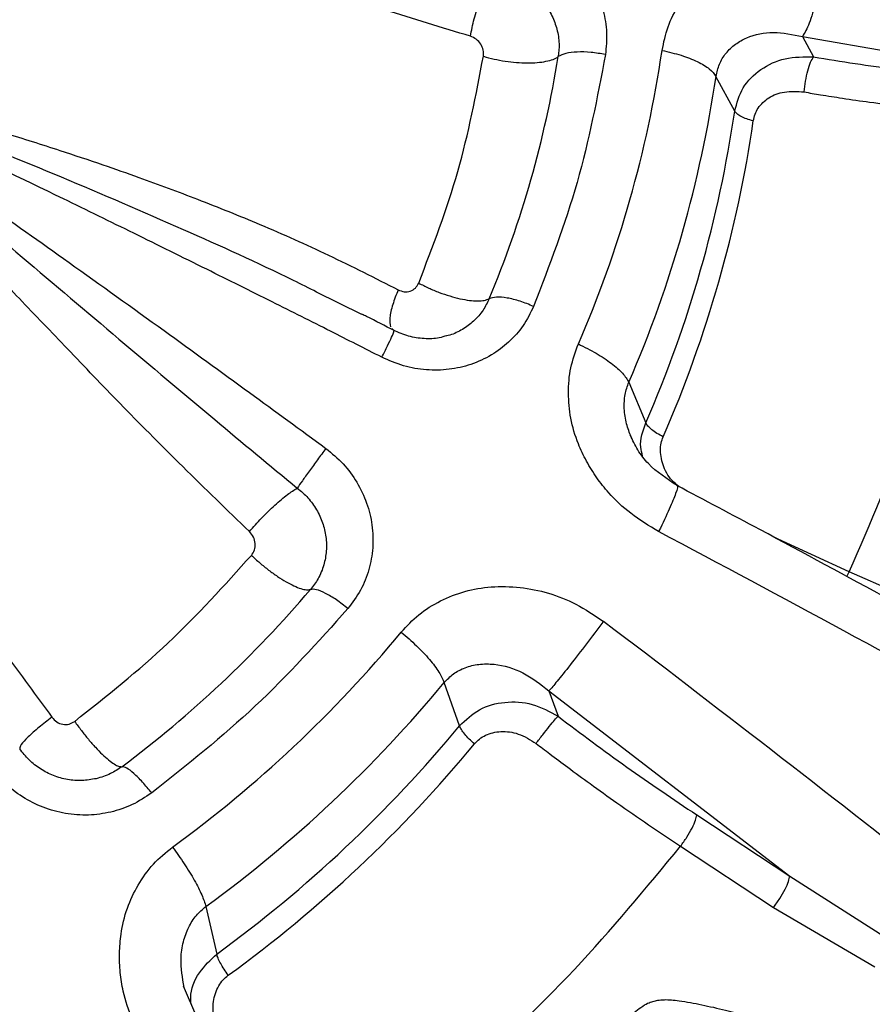
# Model space of a CAD drawing. Units: inches. Extents: x -541 to 1111, y -246 to 169.
# Drawn here: x -420 to -418, y -123 to -120 of the extents above; entities that cross this region are included whole.
import ezdxf

# ---------------------------------------------------------------- set-up
doc = ezdxf.new("R2010")
doc.units = ezdxf.units.IN
doc.header["$MEASUREMENT"] = 0

msp = doc.modelspace()

# ---------------------------------------------------------------- linework, layer by layer
at = {"color": 7, "linetype": 'Continuous', "lineweight": 25}
for p, q in [((-418.1722, -120.322), (-418.1415, -120.379)), ((-418.1722, -120.322), (-417.3546, -120.4642)), ((-418.3615, -120.5304), (-418.4137, -120.4333)), ((-419.4027, -121.0984), (-419.5288, -121.0356)), ((-419.3187, -121.1372), (-419.3127, -121.1432)), ((-419.3129, -121.1449), (-419.3127, -121.1432)), ((-418.6573, -121.2875), (-418.6097, -121.4009)), ((-418.573, -121.7027), (-418.5739, -121.7047)), ((-417.7545, -121.9431), (-418.0418, -121.8172)), ((-418.728, -121.9555), (-418.7293, -121.9572)), ((-419.1297, -122.2472), (-419.1726, -122.1262)), ((-418.88, -122.1494), (-418.8548, -122.2205)), ((-418.88, -122.1494), (-418.2077, -122.6668)), ((-418.4674, -122.4959), (-418.2077, -122.6668)), ((-418.5126, -122.5834), (-418.2529, -122.7543)), ((-418.2077, -122.6668), (-417.9347, -122.841)), ((-419.838, -122.7516), (-419.8079, -122.8845)), ((-418.2529, -122.7543), (-417.9702, -122.9201)), ((-419.8606, -123.0678), (-419.9004, -122.9745)), ((-418.577, -123.014), (-418.5971, -123.0196))]:
    msp.add_line(p, q, dxfattribs=at)
at = {"color": 8, "linetype": 'Continuous', "lineweight": 25}
for p, q in [((-418.0418, -121.8172), (-418.2526, -121.7199)), ((-418.0487, -121.8301), (-418.0418, -121.8172))]:
    msp.add_line(p, q, dxfattribs=at)
at = {"color": 7, "linetype": 'Continuous', "lineweight": 25}
for centre, radius, start, end in [((-421.775, -119.8885), 3.2453, 336.5373, 351.6327), ((-421.8039, -119.9026), 2.9879, 337.3267, 350.8422), ((-421.7584, -119.9414), 3.3807, 336.5358, 351.6342), ((-421.7527, -120.034), 3.4274, 336.4957, 351.6733), ((-421.7481, -120.0541), 3.4753, 336.4982, 351.6713), ((-444.1145, -169.9798), 54.6151, 60.88788, 62.11838), ((-422.0174, -119.7637), 3.245, 306.8235, 319.614), ((-455.7328, -170.7388), 61.2304, 51.715411, 52.817767), ((-422.0058, -119.7382), 3.5231, 306.074, 320.3647), ((-422.0001, -119.784), 3.6717, 306.0756, 320.3629), ((-421.9981, -119.8742), 3.7228, 306.0389, 320.3993), ((-421.9959, -119.8924), 3.7737, 306.0388, 320.3995)]:
    msp.add_arc(centre, radius, start, end, dxfattribs=at)
for points, knots in [([(-445.3833, -131.2402), (-445.3738, -131.1778), (-445.3123, -130.7739), (-445.1566, -130.0419), (-444.9148, -129.0468), (-444.628, -128.0699), (-444.3003, -127.106), (-443.9288, -126.1515), (-443.5137, -125.2084), (-443.0547, -124.2789), (-442.5553, -123.3705), (-442.0165, -122.485), (-441.4427, -121.6291), (-440.8357, -120.804), (-440.1976, -120.0107), (-439.5259, -119.2457), (-438.8174, -118.506), (-438.0729, -117.7936), (-437.2932, -117.1105), (-436.4842, -116.4623), (-435.6475, -115.8504), (-434.7898, -115.2793), (-433.9134, -114.7493), (-433.0203, -114.2606), (-432.1069, -113.8109), (-431.1693, -113.3985), (-430.2088, -113.0252), (-429.2271, -112.6926), (-428.2316, -112.4034), (-427.2244, -112.1582), (-426.2135, -111.9588), (-425.2009, -111.8045), (-424.1887, -111.6948), (-423.1728, -111.6288), (-422.1488, -111.6067), (-421.1186, -111.6294), (-420.0842, -111.6977), (-419.0539, -111.8115), (-418.0295, -111.9704), (-417.0192, -112.173), (-416.0247, -112.418), (-415.0476, -112.7039), (-414.0838, -113.0318), (-413.1292, -113.4033), (-412.1861, -113.8184), (-411.2567, -114.2774), (-410.3483, -114.7768), (-409.4627, -115.3156), (-408.6069, -115.8895), (-407.7818, -116.4964), (-406.9885, -117.1345), (-406.2235, -117.8063), (-405.4838, -118.5147), (-404.7713, -119.2592), (-404.0883, -120.0389), (-403.4401, -120.8479), (-402.8282, -121.6846), (-402.2571, -122.5423), (-401.727, -123.4187), (-401.2383, -124.3119), (-400.7886, -125.2252), (-400.3763, -126.1628), (-400.003, -127.1233), (-399.6705, -128.1051), (-399.3804, -129.1004), (-399.1388, -130.1081), (-398.9882, -130.8224), (-398.9312, -131.2021), (-398.9254, -131.2402)], [0, 0, 0, 0, 0.002863, 0.018539, 0.033934, 0.04933, 0.064725, 0.080121, 0.095796, 0.111472, 0.127147, 0.142823, 0.158498, 0.173894, 0.189289, 0.204685, 0.22008, 0.235756, 0.251431, 0.267106, 0.282782, 0.298457, 0.313853, 0.329248, 0.344644, 0.360039, 0.375715, 0.39139, 0.407066, 0.422741, 0.438416, 0.453812, 0.469208, 0.484603, 0.499999, 0.515674, 0.531349, 0.547025, 0.5627, 0.578376, 0.593771, 0.609167, 0.624562, 0.639958, 0.655633, 0.671309, 0.686984, 0.702659, 0.718335, 0.73373, 0.749126, 0.764521, 0.779917, 0.795592, 0.811268, 0.826943, 0.842619, 0.858294, 0.87369, 0.889085, 0.904481, 0.919876, 0.935552, 0.951227, 0.966902, 0.982578, 0.998253, 1, 1, 1, 1]), ([(-422.1549, -114.0292), (-422, -114.0323), (-421.6863, -114.0384), (-421.2125, -114.0889), (-420.733, -114.172), (-420.2518, -114.2924), (-419.7997, -114.4415), (-419.3796, -114.6133), (-418.9931, -114.8012), (-418.6177, -115.0151), (-418.2562, -115.2542), (-417.9112, -115.5174), (-417.5858, -115.8029), (-417.282, -116.1087), (-417.0018, -116.4329), (-416.7474, -116.7726), (-416.5198, -117.1254), (-416.3198, -117.4885), (-416.1371, -117.8833), (-415.9783, -118.3082), (-415.8503, -118.7604), (-415.7613, -119.2109), (-415.7095, -119.6561), (-415.6927, -120.0965), (-415.7095, -120.5369), (-415.7613, -120.9821), (-415.8503, -121.4327), (-415.9783, -121.8849), (-416.1371, -122.3098), (-416.3198, -122.7045), (-416.5198, -123.0677), (-416.7474, -123.4204), (-417.0018, -123.7601), (-417.282, -124.0843), (-417.5858, -124.3902), (-417.9112, -124.6756), (-418.2562, -124.9389), (-418.6177, -125.178), (-418.9931, -125.3919), (-419.3796, -125.5798), (-419.7996, -125.7515), (-420.2518, -125.9007), (-420.733, -126.021), (-421.2125, -126.1042), (-421.6863, -126.1547), (-422, -126.1608), (-422.1549, -126.1638)], [0, 0, 0, 0, 0.02291, 0.046401, 0.070439, 0.094983, 0.119987, 0.141257, 0.162702, 0.184309, 0.206145, 0.228046, 0.25, 0.271953, 0.293854, 0.315691, 0.337297, 0.358742, 0.380013, 0.405017, 0.42956, 0.453598, 0.477089, 0.5, 0.52291, 0.546401, 0.570439, 0.594983, 0.619987, 0.641257, 0.662702, 0.684309, 0.706145, 0.728046, 0.75, 0.771953, 0.793854, 0.815691, 0.837297, 0.858742, 0.880013, 0.905017, 0.92956, 0.953598, 0.97709, 1, 1, 1, 1]), ([(-419.0994, -120.3213), (-419.1791, -120.297), (-419.33, -120.2509), (-419.5492, -120.1797), (-419.7487, -120.1126), (-419.9328, -120.051), (-420.1246, -119.9874), (-420.3345, -119.9181), (-420.5501, -119.8501), (-420.6915, -119.8066), (-420.7535, -119.7875)], [0, 0, 0, 0, 0.14911, 0.282432, 0.403496, 0.513699, 0.616204, 0.748889, 0.890073, 1, 1, 1, 1]), ([(-419.0025, -120.0109), (-418.9815, -120.0152), (-418.9397, -120.0236), (-418.8809, -120.0515), (-418.8282, -120.089), (-418.7834, -120.1363), (-418.7493, -120.1905), (-418.7271, -120.2497), (-418.7164, -120.3111), (-418.7203, -120.3519), (-418.7223, -120.3724)], [0, 0, 0, 0, 0.124714, 0.248709, 0.373977, 0.49828, 0.62657, 0.748716, 0.873891, 1, 1, 1, 1]), ([(-418.5642, -120.3607), (-418.5596, -120.3385), (-418.5504, -120.2934), (-418.5179, -120.2321), (-418.4748, -120.1769), (-418.4181, -120.1312), (-418.3513, -120.0965), (-418.2765, -120.0735), (-418.1946, -120.0645), (-418.1383, -120.0707), (-418.1089, -120.0739)], [0, 0, 0, 0, 0.113717, 0.231074, 0.350052, 0.46972, 0.598891, 0.727144, 0.857753, 1, 1, 1, 1]), ([(-418.1091, -120.076), (-418.1121, -120.1011), (-418.1179, -120.1512), (-418.1342, -120.2264), (-418.1534, -120.2894), (-418.1659, -120.3111), (-418.1722, -120.322)], [0, 0, 0, 0, 0.250001, 0.499995, 0.749997, 1, 1, 1, 1]), ([(-419.0994, -120.3213), (-419.0963, -120.3052), (-419.0899, -120.2721), (-419.0725, -120.2217), (-419.0514, -120.1773), (-419.0364, -120.1579), (-419.0291, -120.1485)], [0, 0, 0, 0, 0.243004, 0.500011, 0.756997, 1, 1, 1, 1]), ([(-419.0291, -120.1485), (-419.0159, -120.1513), (-418.9896, -120.157), (-418.9527, -120.1752), (-418.9197, -120.1993), (-418.892, -120.2293), (-418.8706, -120.2637), (-418.8565, -120.3017), (-418.8503, -120.3407), (-418.8529, -120.3662), (-418.8541, -120.3782)], [0, 0, 0, 0, 0.125072, 0.25023, 0.375106, 0.500754, 0.625557, 0.750552, 0.882759, 1, 1, 1, 1]), ([(-418.4137, -120.4333), (-418.4111, -120.4217), (-418.4056, -120.3978), (-418.3865, -120.3673), (-418.3602, -120.3422), (-418.3168, -120.3182), (-418.2527, -120.3053), (-418.1994, -120.3163), (-418.1722, -120.322)], [0, 0, 0, 0, 0.108558, 0.22488, 0.347651, 0.47289, 0.731198, 1, 1, 1, 1]), ([(-419.0632, -120.3772), (-419.0629, -120.3714), (-419.0624, -120.3598), (-419.0699, -120.3427), (-419.0826, -120.3284), (-419.0938, -120.3237), (-419.0994, -120.3213)], [0, 0, 0, 0, 0.242927, 0.489291, 0.741404, 1, 1, 1, 1]), ([(-418.7223, -120.3724), (-418.7359, -120.37), (-418.7629, -120.3652), (-418.802, -120.3644), (-418.835, -120.3684), (-418.8477, -120.3749), (-418.8541, -120.3782)], [0, 0, 0, 0, 0.249981, 0.500011, 0.750021, 1, 1, 1, 1]), ([(-418.5642, -120.3607), (-418.546, -120.365), (-418.5095, -120.3736), (-418.4641, -120.3918), (-418.4292, -120.4123), (-418.4189, -120.4263), (-418.4137, -120.4333)], [0, 0, 0, 0, 0.249983, 0.500016, 0.750006, 1, 1, 1, 1]), ([(-419.2438, -121.0106), (-419.2042, -120.9074), (-419.1252, -120.701), (-419.0838, -120.4851), (-419.0632, -120.3772)], [0, 0, 0, 0, 0.500002, 1, 1, 1, 1]), ([(-419.0632, -120.3772), (-419.0534, -120.3799), (-419.0338, -120.3853), (-419.0023, -120.391), (-418.9709, -120.3947), (-418.9405, -120.396), (-418.9124, -120.395), (-418.888, -120.3916), (-418.8676, -120.3861), (-418.8586, -120.3808), (-418.8541, -120.3782)], [0, 0, 0, 0, 0.125017, 0.250006, 0.374996, 0.500001, 0.625004, 0.75001, 0.875007, 1, 1, 1, 1]), ([(-418.7223, -120.3724), (-418.7453, -120.4922), (-418.7912, -120.7319), (-418.879, -120.9611), (-418.9229, -121.0757)], [0, 0, 0, 0, 0.5, 1, 1, 1, 1]), ([(-418.3615, -120.5304), (-418.3553, -120.5078), (-418.3428, -120.4623), (-418.2903, -120.4107), (-418.2208, -120.3782), (-418.1683, -120.3787), (-418.1415, -120.379)], [0, 0, 0, 0, 0.241997, 0.487268, 0.738822, 1, 1, 1, 1]), ([(-418.1679, -120.4768), (-418.1667, -120.4668), (-418.1643, -120.4468), (-418.1575, -120.4169), (-418.1495, -120.3919), (-418.1442, -120.3833), (-418.1415, -120.379)], [0, 0, 0, 0, 0.25, 0.499983, 0.749984, 1, 1, 1, 1]), ([(-418.1415, -120.379), (-418.0639, -120.3914), (-417.9088, -120.4161), (-417.7499, -120.4309), (-417.6705, -120.4383)], [0, 0, 0, 0, 0.499997, 1, 1, 1, 1]), ([(-420.9431, -120.4455), (-420.867, -120.4983), (-420.706, -120.6099), (-420.465, -120.7791), (-420.2116, -120.9588), (-419.9633, -121.1369), (-419.7243, -121.3101), (-419.5739, -121.4204), (-419.503, -121.4724)], [0, 0, 0, 0, 0.157727, 0.333515, 0.500219, 0.684621, 0.851216, 1, 1, 1, 1]), ([(-419.7162, -121.7047), (-419.7786, -121.6446), (-419.8966, -121.5308), (-420.0632, -121.3625), (-420.2118, -121.2077), (-420.3477, -121.0655), (-420.4883, -120.9183), (-420.6405, -120.7577), (-420.7969, -120.5961), (-420.8986, -120.4914), (-420.9431, -120.4455)], [0, 0, 0, 0, 0.149105, 0.282429, 0.403492, 0.513698, 0.616206, 0.748887, 0.890077, 1, 1, 1, 1]), ([(-420.9431, -120.4455), (-420.8378, -120.5321), (-420.6402, -120.6945), (-420.3531, -120.9363), (-420.0821, -121.1657), (-419.8264, -121.3819), (-419.6599, -121.5196), (-419.583, -121.5831)], [0, 0, 0, 0, 0.23194, 0.435291, 0.634808, 0.831387, 1, 1, 1, 1]), ([(-419.3466, -121.2178), (-419.3943, -121.1936), (-419.4962, -121.1419), (-419.6593, -121.0599), (-419.8424, -120.9686), (-420.0367, -120.8726), (-420.4038, -120.6929), (-420.7044, -120.5502), (-420.9391, -120.4388)], [0, 0, 0, 0, 0.0904535, 0.1933478, 0.3086821, 0.4364523, 0.5600082, 1, 1, 1, 1]), ([(-420.9391, -120.4388), (-420.907, -120.4473), (-420.8239, -120.4692), (-420.693, -120.5048), (-420.5453, -120.5471), (-420.3971, -120.5917), (-420.2568, -120.6361), (-420.1319, -120.6777), (-420.0036, -120.7229), (-419.8567, -120.7775), (-419.6796, -120.8486), (-419.492, -120.9324), (-419.3658, -120.9967), (-419.3013, -121.0295)], [0, 0, 0, 0, 0.056294, 0.145818, 0.230241, 0.317332, 0.409162, 0.481314, 0.542569, 0.642454, 0.751031, 0.872846, 1, 1, 1, 1]), ([(-418.3095, -120.5575), (-418.3081, -120.5511), (-418.3055, -120.5384), (-418.2927, -120.5149), (-418.2667, -120.4901), (-418.2214, -120.473), (-418.1865, -120.4755), (-418.1679, -120.4768)], [0, 0, 0, 0, 0.106716, 0.214682, 0.447408, 0.706395, 1, 1, 1, 1]), ([(-418.1679, -120.4768), (-418.1526, -120.4794), (-418.1171, -120.4854), (-418.0561, -120.495), (-417.98, -120.506), (-417.8885, -120.5178), (-417.7859, -120.5293), (-417.7138, -120.5357), (-417.6773, -120.5389)], [0, 0, 0, 0, 0.095651, 0.221439, 0.377366, 0.563393, 0.779565, 1, 1, 1, 1]), ([(-418.3095, -120.5575), (-418.3158, -120.5558), (-418.3286, -120.5523), (-418.3441, -120.5454), (-418.356, -120.538), (-418.3596, -120.5329), (-418.3615, -120.5304)], [0, 0, 0, 0, 0.250039, 0.500006, 0.750001, 1, 1, 1, 1]), ([(-418.0418, -121.8172), (-417.9824, -121.6805), (-417.8637, -121.4071), (-417.7413, -120.9778), (-417.6986, -120.6852), (-417.6773, -120.5389)], [0, 0, 0, 0, 0.3332531, 0.6667375, 1, 1, 1, 1]), ([(-421.4505, -120.9224), (-421.4267, -120.9449), (-421.365, -121.0032), (-421.2678, -121.0962), (-421.1585, -121.2033), (-421.0491, -121.3128), (-420.9459, -121.4185), (-420.8544, -121.5146), (-420.7611, -121.6156), (-420.655, -121.7338), (-420.5285, -121.8814), (-420.3973, -122.0455), (-420.3116, -122.1631), (-420.2679, -122.2231)], [0, 0, 0, 0, 0.056293, 0.145819, 0.230238, 0.317331, 0.409158, 0.481313, 0.542569, 0.642453, 0.751033, 0.872846, 1, 1, 1, 1]), ([(-419.3013, -121.0295), (-419.2956, -121.0317), (-419.2844, -121.0362), (-419.267, -121.0339), (-419.2522, -121.0255), (-419.2466, -121.0155), (-419.2438, -121.0106)], [0, 0, 0, 0, 0.258659, 0.510667, 0.757107, 1, 1, 1, 1]), ([(-419.2438, -121.0106), (-419.2346, -121.0153), (-419.2161, -121.0247), (-419.1865, -121.0369), (-419.1569, -121.047), (-419.1282, -121.0546), (-419.1018, -121.0593), (-419.0788, -121.0609), (-419.0596, -121.0595), (-419.0511, -121.0561), (-419.0469, -121.0544)], [0, 0, 0, 0, 0.12501, 0.249992, 0.375009, 0.500008, 0.62501, 0.750011, 0.875023, 1, 1, 1, 1]), ([(-418.9229, -121.0757), (-418.9356, -121.0705), (-418.9611, -121.0602), (-418.9978, -121.0514), (-419.029, -121.0485), (-419.0409, -121.0524), (-419.0469, -121.0544)], [0, 0, 0, 0, 0.24999, 0.500005, 0.74998, 1, 1, 1, 1]), ([(-418.9229, -121.0757), (-418.9319, -121.0941), (-418.95, -121.1308), (-418.9911, -121.1765), (-419.0402, -121.2135), (-419.0969, -121.2395), (-419.1587, -121.2536), (-419.2226, -121.2547), (-419.2869, -121.2442), (-419.3267, -121.2266), (-419.3466, -121.2178)], [0, 0, 0, 0, 0.125434, 0.249734, 0.3721491, 0.4983302, 0.6230712, 0.7477516, 0.8739037, 1, 1, 1, 1]), ([(-419.3123, -121.1431), (-419.3379, -121.13), (-419.3678, -121.1146), (-419.3979, -121.0996), (-419.4022, -121.0974)], [0, 0, 0, 0, 0.856818, 1, 1, 1, 1]), ([(-419.1661, -121.1577), (-419.1728, -121.1598), (-419.1927, -121.1661), (-419.2289, -121.1667), (-419.2726, -121.1606), (-419.3002, -121.1485), (-419.314, -121.1425)], [0, 0, 0, 0, 0.143054, 0.425916, 0.711313, 1, 1, 1, 1]), ([(-419.1216, -121.1399), (-419.133, -121.1462), (-419.1495, -121.1552), (-419.1681, -121.1587), (-419.1738, -121.1598)], [0, 0, 0, 0, 0.694849, 1, 1, 1, 1]), ([(-418.5739, -121.7047), (-418.6006, -121.6886), (-418.6513, -121.6581), (-418.7077, -121.6048), (-418.7476, -121.5545), (-418.7758, -121.5085), (-418.8021, -121.4533), (-418.8212, -121.3894), (-418.8274, -121.3173), (-418.8221, -121.2464), (-418.806, -121.2024), (-418.798, -121.1806)], [0, 0, 0, 0, 0.146962, 0.279058, 0.363561, 0.449998, 0.534525, 0.654697, 0.768327, 0.884933, 1, 1, 1, 1]), ([(-418.798, -121.1806), (-418.7809, -121.1891), (-418.7468, -121.206), (-418.7044, -121.2346), (-418.6718, -121.263), (-418.6621, -121.2793), (-418.6573, -121.2875)], [0, 0, 0, 0, 0.2499821, 0.4999932, 0.7499974, 1, 1, 1, 1]), ([(-418.5611, -121.44), (-418.5671, -121.4368), (-418.579, -121.4304), (-418.5935, -121.42), (-418.6046, -121.4098), (-418.608, -121.4039), (-418.6097, -121.4009)], [0, 0, 0, 0, 0.250066, 0.500043, 0.75, 1, 1, 1, 1]), ([(-418.5224, -121.5761), (-418.5508, -121.5575), (-418.5929, -121.5299), (-418.6333, -121.4777), (-418.6465, -121.4494), (-418.653, -121.4355)], [0, 0, 0, 0, 0.512128, 0.760576, 1, 1, 1, 1]), ([(-419.503, -121.4724), (-419.5108, -121.4829), (-419.5264, -121.5039), (-419.5496, -121.5358), (-419.5699, -121.5642), (-419.5786, -121.5768), (-419.583, -121.5831)], [0, 0, 0, 0, 0.250002, 0.50001, 0.750009, 1, 1, 1, 1]), ([(-419.503, -121.4724), (-419.4863, -121.4862), (-419.453, -121.5137), (-419.4148, -121.5662), (-419.3873, -121.624), (-419.3721, -121.6864), (-419.37, -121.7496), (-419.3813, -121.8113), (-419.4039, -121.8697), (-419.429, -121.9031), (-419.4415, -121.9199)], [0, 0, 0, 0, 0.125585, 0.250022, 0.375171, 0.499486, 0.627033, 0.749217, 0.874078, 1, 1, 1, 1]), ([(-417.5312, -122.1139), (-417.54, -122.1089), (-417.6707, -122.0356), (-417.924, -121.8972), (-418.2457, -121.7227), (-418.4456, -121.617), (-418.5229, -121.5761)], [0, 0, 0, 0, 0.027051, 0.400663, 0.768222, 1, 1, 1, 1]), ([(-419.7162, -121.7047), (-419.7052, -121.6922), (-419.6826, -121.6663), (-419.645, -121.6298), (-419.6095, -121.5996), (-419.5917, -121.5885), (-419.583, -121.5831)], [0, 0, 0, 0, 0.24301, 0.500008, 0.756985, 1, 1, 1, 1]), ([(-419.583, -121.5831), (-419.5726, -121.5919), (-419.5518, -121.6095), (-419.5281, -121.6429), (-419.5109, -121.6797), (-419.5017, -121.719), (-419.5005, -121.759), (-419.5078, -121.7988), (-419.5226, -121.8356), (-419.5383, -121.8564), (-419.5457, -121.8663)], [0, 0, 0, 0, 0.125082, 0.25023, 0.375113, 0.500754, 0.625549, 0.750564, 0.88276, 1, 1, 1, 1]), ([(-419.711, -121.771), (-419.7077, -121.7662), (-419.7012, -121.7563), (-419.6995, -121.7377), (-419.704, -121.7191), (-419.7121, -121.7096), (-419.7162, -121.7047)], [0, 0, 0, 0, 0.2428743, 0.4892264, 0.7412809, 1, 1, 1, 1]), ([(-422.1549, -126.6289), (-422.0543, -126.6278), (-421.9135, -126.6261), (-421.7063, -126.6153), (-421.5307, -126.6025), (-421.3217, -126.581), (-421.1028, -126.5518), (-420.8744, -126.5139), (-420.6399, -126.4669), (-420.4014, -126.4104), (-420.1605, -126.3443), (-419.9187, -126.2686), (-419.677, -126.1831), (-419.4365, -126.0877), (-419.198, -125.9827), (-418.9622, -125.868), (-418.7299, -125.7437), (-418.5018, -125.61), (-418.2784, -125.467), (-418.0603, -125.3149), (-417.848, -125.1539), (-417.6421, -124.9842), (-417.4431, -124.8061), (-417.2513, -124.6198), (-417.0673, -124.4256), (-416.8915, -124.2238), (-416.7242, -124.0148), (-416.5659, -123.7988), (-416.4169, -123.5763), (-416.2776, -123.3474), (-416.1483, -123.1128), (-416.0293, -122.8726), (-415.9209, -122.6274), (-415.8232, -122.3775), (-415.7373, -122.1232), (-415.6758, -121.9181), (-415.647, -121.797), (-415.6389, -121.7628)], [0, 0, 0, 0, 0.033661, 0.047078, 0.069388, 0.092538, 0.117369, 0.143295, 0.170078, 0.197531, 0.22552, 0.253945, 0.282733, 0.311825, 0.341177, 0.370755, 0.400528, 0.430476, 0.460577, 0.49082, 0.521187, 0.551672, 0.582263, 0.612955, 0.64374, 0.674613, 0.705571, 0.73661, 0.767727, 0.79892, 0.830186, 0.861525, 0.892936, 0.924418, 0.95597, 0.987593, 1, 1, 1, 1]), ([(-420.2044, -122.2347), (-420.1153, -122.164), (-419.937, -122.0224), (-419.7863, -121.8548), (-419.711, -121.771)], [0, 0, 0, 0, 0.500002, 1, 1, 1, 1]), ([(-419.711, -121.771), (-419.7032, -121.7782), (-419.6878, -121.7924), (-419.6629, -121.8123), (-419.638, -121.8302), (-419.614, -121.8452), (-419.5918, -121.8568), (-419.5725, -121.8644), (-419.5564, -121.8681), (-419.5493, -121.8669), (-419.5457, -121.8663)], [0, 0, 0, 0, 0.1249971, 0.2499945, 0.3749805, 0.4999881, 0.6250129, 0.7500046, 0.8750137, 1, 1, 1, 1]), ([(-419.4415, -121.9199), (-419.4522, -121.9114), (-419.4736, -121.8944), (-419.5045, -121.876), (-419.5307, -121.865), (-419.5407, -121.8659), (-419.5457, -121.8663)], [0, 0, 0, 0, 0.249967, 0.499992, 0.750012, 1, 1, 1, 1]), ([(-419.2926, -121.9856), (-419.2768, -121.9686), (-419.2448, -121.934), (-419.1833, -121.8965), (-419.1153, -121.8692), (-419.0398, -121.8567), (-418.9609, -121.8585), (-418.8807, -121.8744), (-418.8013, -121.906), (-418.7532, -121.9385), (-418.728, -121.9555)], [0, 0, 0, 0, 0.113089, 0.230206, 0.34899, 0.468412, 0.597711, 0.726097, 0.85703, 1, 1, 1, 1]), ([(-419.4415, -121.9199), (-419.5252, -122.0129), (-419.6925, -122.1989), (-419.8904, -122.3561), (-419.9894, -122.4347)], [0, 0, 0, 0, 0.500001, 1, 1, 1, 1]), ([(-418.7293, -121.9572), (-418.7447, -121.9777), (-418.7754, -122.0186), (-418.8215, -122.0781), (-418.8601, -122.1266), (-418.8734, -122.1418), (-418.88, -122.1494)], [0, 0, 0, 0, 0.250006, 0.499994, 0.750012, 1, 1, 1, 1]), ([(-419.2926, -121.9856), (-419.278, -121.9981), (-419.2489, -122.0232), (-419.2127, -122.062), (-419.185, -122.0982), (-419.1767, -122.1169), (-419.1726, -122.1262)], [0, 0, 0, 0, 0.250016, 0.5, 0.749998, 1, 1, 1, 1]), ([(-419.1726, -122.1262), (-419.1643, -122.1177), (-419.1472, -122.1001), (-419.1138, -122.0831), (-419.0751, -122.0737), (-419.0196, -122.074), (-418.9497, -122.0949), (-418.9036, -122.131), (-418.88, -122.1494)], [0, 0, 0, 0, 0.10529, 0.217587, 0.339434, 0.472895, 0.731211, 1, 1, 1, 1]), ([(-419.1297, -122.2472), (-419.1122, -122.2306), (-419.0771, -122.1971), (-419.0032, -122.1774), (-418.9243, -122.1822), (-418.8782, -122.2076), (-418.8548, -122.2205)], [0, 0, 0, 0, 0.2419939, 0.4872902, 0.7388297, 1, 1, 1, 1]), ([(-420.2679, -122.2231), (-420.2802, -122.2326), (-420.3061, -122.2524), (-420.3363, -122.2795), (-420.3564, -122.3013), (-420.3574, -122.308), (-420.3579, -122.3113)], [0, 0, 0, 0, 0.233792, 0.487165, 0.74752, 1, 1, 1, 1]), ([(-420.2679, -122.2231), (-420.2637, -122.2279), (-420.2554, -122.2373), (-420.2379, -122.2437), (-420.2198, -122.2436), (-420.2095, -122.2377), (-420.2044, -122.2347)], [0, 0, 0, 0, 0.258679, 0.51075, 0.757162, 1, 1, 1, 1]), ([(-420.2044, -122.2347), (-420.1983, -122.2433), (-420.1859, -122.2605), (-420.1661, -122.2851), (-420.1462, -122.3077), (-420.127, -122.3273), (-420.1093, -122.3431), (-420.0939, -122.3544), (-420.081, -122.3611), (-420.0754, -122.3612), (-420.0725, -122.3613)], [0, 0, 0, 0, 0.125012, 0.250003, 0.375005, 0.499992, 0.625013, 0.749999, 0.875003, 1, 1, 1, 1]), ([(-418.9158, -122.2963), (-418.9097, -122.2881), (-418.8974, -122.2718), (-418.8788, -122.2483), (-418.8631, -122.2293), (-418.8575, -122.2234), (-418.8548, -122.2205)], [0, 0, 0, 0, 0.249996, 0.499987, 0.74997, 1, 1, 1, 1]), ([(-418.8548, -122.2205), (-418.791, -122.2684), (-418.6634, -122.3643), (-418.5328, -122.4521), (-418.4674, -122.4959)], [0, 0, 0, 0, 0.499997, 1, 1, 1, 1]), ([(-419.0882, -122.2979), (-419.0933, -122.2933), (-419.1035, -122.284), (-419.1158, -122.2702), (-419.1253, -122.2573), (-419.1282, -122.2506), (-419.1297, -122.2472)], [0, 0, 0, 0, 0.25001, 0.500016, 0.750045, 1, 1, 1, 1]), ([(-419.0882, -122.2979), (-419.0837, -122.2931), (-419.0745, -122.2833), (-419.0504, -122.269), (-419.0134, -122.2602), (-418.9627, -122.2672), (-418.9321, -122.2862), (-418.9158, -122.2963)], [0, 0, 0, 0, 0.106716, 0.214694, 0.44744, 0.706397, 1, 1, 1, 1]), ([(-420.1443, -122.3948), (-420.1575, -122.3971), (-420.1839, -122.4017), (-420.2246, -122.3983), (-420.2639, -122.3874), (-420.3004, -122.3687), (-420.3329, -122.3435), (-420.3496, -122.3221), (-420.3579, -122.3113)], [0, 0, 0, 0, 0.166445, 0.332573, 0.49989, 0.666267, 0.83314, 1, 1, 1, 1]), ([(-418.9158, -122.2963), (-418.9032, -122.3059), (-418.874, -122.3282), (-418.8239, -122.3658), (-418.7613, -122.4117), (-418.6862, -122.4654), (-418.6018, -122.524), (-418.5425, -122.5635), (-418.5126, -122.5834)], [0, 0, 0, 0, 0.095722, 0.221535, 0.377465, 0.563484, 0.779607, 1, 1, 1, 1]), ([(-419.9894, -122.4347), (-420.0071, -122.4464), (-420.0424, -122.4697), (-420.1029, -122.4898), (-420.1662, -122.4984), (-420.2305, -122.494), (-420.2932, -122.4768), (-420.3511, -122.4473), (-420.4032, -122.4075), (-420.4298, -122.3731), (-420.4432, -122.3559)], [0, 0, 0, 0, 0.125491, 0.249782, 0.372163, 0.498335, 0.622933, 0.747697, 0.873123, 1, 1, 1, 1]), ([(-419.9894, -122.4347), (-419.998, -122.4242), (-420.015, -122.4032), (-420.0397, -122.3789), (-420.0605, -122.3629), (-420.0685, -122.3618), (-420.0725, -122.3613)], [0, 0, 0, 0, 0.250016, 0.500027, 0.750002, 1, 1, 1, 1]), ([(-418.5126, -122.5834), (-418.5067, -122.5751), (-418.4948, -122.5584), (-418.4799, -122.5321), (-418.4695, -122.5092), (-418.4681, -122.5003), (-418.4674, -122.4959)], [0, 0, 0, 0, 0.2499832, 0.4999853, 0.7500129, 1, 1, 1, 1]), ([(-419.9985, -123.1493), (-420.0143, -123.1226), (-420.0444, -123.0718), (-420.0681, -122.9985), (-420.0783, -122.9357), (-420.0801, -122.8823), (-420.0756, -122.8217), (-420.0601, -122.7568), (-420.0285, -122.6909), (-419.9871, -122.6316), (-419.9498, -122.601), (-419.9313, -122.5858)], [0, 0, 0, 0, 0.146663, 0.278588, 0.362972, 0.449176, 0.533546, 0.653756, 0.767644, 0.884706, 1, 1, 1, 1]), ([(-419.9313, -122.5858), (-419.92, -122.6014), (-419.8974, -122.6325), (-419.8693, -122.6789), (-419.8477, -122.7209), (-419.8413, -122.7414), (-419.838, -122.7516)], [0, 0, 0, 0, 0.250005, 0.500004, 0.749998, 1, 1, 1, 1]), ([(-419.5084, -123.5192), (-419.3843, -123.4287), (-419.1359, -123.2477), (-418.8015, -122.9335), (-418.6089, -122.7001), (-418.5126, -122.5834)], [0, 0, 0, 0, 0.333252, 0.666739, 1, 1, 1, 1]), ([(-418.2529, -122.7543), (-418.247, -122.746), (-418.2351, -122.7293), (-418.2202, -122.703), (-418.2098, -122.6801), (-418.2084, -122.6712), (-418.2077, -122.6668)], [0, 0, 0, 0, 0.250028, 0.500024, 0.750021, 1, 1, 1, 1]), ([(-419.7757, -122.9439), (-419.7797, -122.9382), (-419.7875, -122.9268), (-419.7971, -122.9104), (-419.8045, -122.8955), (-419.8067, -122.8882), (-419.8079, -122.8845)], [0, 0, 0, 0, 0.250026, 0.500011, 0.750011, 1, 1, 1, 1]), ([(-419.7911, -123.1188), (-419.7998, -123.1024), (-419.8168, -123.0709), (-419.82, -123.0184), (-419.8076, -122.9802), (-419.791, -122.9564), (-419.7807, -122.948), (-419.7757, -122.9439)], [0, 0, 0, 0, 0.284115, 0.549258, 0.790131, 0.8988, 1, 1, 1, 1]), ([(-418.9372, -123.3501), (-418.9367, -123.3476), (-418.9358, -123.3428), (-418.9283, -123.3293), (-418.912, -123.3066), (-418.8808, -123.2704), (-418.8381, -123.2264), (-418.7841, -123.174), (-418.7249, -123.1185), (-418.6684, -123.0679), (-418.6283, -123.0364), (-418.6064, -123.0221), (-418.5995, -123.02), (-418.5972, -123.0193)], [0, 0, 0, 0, 0.0329424, 0.0657363, 0.1185351, 0.2076872, 0.3330486, 0.4616947, 0.6364158, 0.8035522, 0.909124, 0.9693687, 1, 1, 1, 1]), ([(-418.577, -123.0138), (-418.5709, -123.013), (-418.5544, -123.0108), (-418.511, -123.0153), (-418.4532, -123.0258), (-418.3793, -123.0427), (-418.2983, -123.0633), (-418.2216, -123.0852), (-418.1657, -123.1052), (-418.1357, -123.1199), (-418.1217, -123.1283), (-418.1188, -123.1318), (-418.1186, -123.132)], [0, 0, 0, 0, 0.054241, 0.14798, 0.279812, 0.415066, 0.598807, 0.774539, 0.885556, 0.948902, 0.996163, 1, 1, 1, 1])]:
    msp.add_open_spline(points, degree=3, knots=knots, dxfattribs=at)
at = {"color": 8, "linetype": 'Continuous', "lineweight": 25}
for points, knots in [([(-417.5393, -115.6132), (-417.4563, -115.6711), (-417.219, -115.8365), (-416.8596, -116.1459), (-416.4604, -116.5371), (-416.0968, -116.9599), (-415.7698, -117.4089), (-415.4831, -117.8805), (-415.2377, -118.3724), (-415.0339, -118.8835), (-414.874, -119.4106), (-414.7592, -119.9481), (-414.6901, -120.4929), (-414.6669, -121.0436), (-414.69, -121.5969), (-414.7592, -122.1475), (-414.8737, -122.6909), (-415.033, -123.2257), (-415.2369, -123.7493), (-415.4834, -124.2569), (-415.7704, -124.744), (-416.0964, -125.2085), (-416.4606, -125.6491), (-416.8604, -126.0619), (-417.292, -126.4431), (-417.7527, -126.7906), (-418.2415, -127.1034), (-418.7554, -127.3794), (-419.2896, -127.6155), (-419.8401, -127.8105), (-420.4055, -127.9639), (-420.9834, -128.0736), (-421.5681, -128.1427), (-421.9598, -128.1511), (-422.1549, -128.1553)], [0, 0, 0, 0, 0.016989, 0.048573, 0.080172, 0.112007, 0.143846, 0.175478, 0.207038, 0.238785, 0.270657, 0.302375, 0.333925, 0.365598, 0.397488, 0.429252, 0.460828, 0.492458, 0.524296, 0.556125, 0.58774, 0.619319, 0.651093, 0.68298, 0.714643, 0.746208, 0.777927, 0.809802, 0.841536, 0.873097, 0.904739, 0.936588, 0.968413, 1, 1, 1, 1]), ([(-416.2967, -117.1315), (-416.2813, -117.1506), (-416.1857, -117.2692), (-416.0313, -117.4959), (-415.8368, -117.806), (-415.6693, -118.1132), (-415.5092, -118.4478), (-415.3588, -118.8181), (-415.2233, -119.231), (-415.1158, -119.6564), (-415.0379, -120.0914), (-414.9905, -120.5341), (-414.9748, -120.9711), (-414.9889, -121.4015), (-415.0309, -121.8261), (-415.1031, -122.2575), (-415.2077, -122.6953), (-415.3465, -123.1372), (-415.4821, -123.4809), (-415.5897, -123.7194), (-415.656, -123.8577), (-415.724, -123.9918), (-415.7993, -124.1325), (-415.8818, -124.2778), (-415.9719, -124.4278), (-416.07, -124.5814), (-416.198, -124.7708), (-416.3628, -124.9962), (-416.5719, -125.2558), (-416.8064, -125.519), (-417.0604, -125.7762), (-417.3268, -126.0194), (-417.5948, -126.2406), (-417.8605, -126.4394), (-418.1194, -126.6157), (-418.3883, -126.7825), (-418.6639, -126.9375), (-418.9427, -127.0782), (-419.199, -127.1945), (-419.4132, -127.2824), (-419.6035, -127.3546), (-419.7794, -127.4164), (-419.9678, -127.477), (-420.1573, -127.5324), (-420.3481, -127.5827), (-420.5399, -127.6279), (-420.7329, -127.668), (-421.0646, -127.7276), (-421.5383, -127.789), (-421.9496, -127.7988), (-422.1549, -127.8036)], [0, 0, 0, 0, 0.004939, 0.03074, 0.055496, 0.079198, 0.101865, 0.131015, 0.160663, 0.190527, 0.220574, 0.250829, 0.281293, 0.309612, 0.338341, 0.36783, 0.398086, 0.429116, 0.460939, 0.472074, 0.481425, 0.491557, 0.502067, 0.513208, 0.524795, 0.536807, 0.549361, 0.570061, 0.591961, 0.615048, 0.639316, 0.66278, 0.685528, 0.707038, 0.727297, 0.746315, 0.768332, 0.788405, 0.806586, 0.822554, 0.832985, 0.845719, 0.858373, 0.871002, 0.883603, 0.896205, 0.908784, 0.921354, 0.96075, 1, 1, 1, 1]), ([(-415.8435, -118.0841), (-415.8375, -118.095), (-415.7683, -118.22), (-415.6989, -118.375), (-415.626, -118.5443), (-415.5947, -118.6203), (-415.5638, -118.6978), (-415.5336, -118.7771), (-415.504, -118.8579), (-415.475, -118.9405), (-415.4469, -119.0247), (-415.3792, -119.2374), (-415.2869, -119.5827), (-415.1981, -120.0656), (-415.1545, -120.4894), (-415.1406, -120.8498), (-415.1433, -121.1305), (-415.1595, -121.4412), (-415.1896, -121.7359), (-415.2314, -122.0077), (-415.2703, -122.2116), (-415.3108, -122.3937), (-415.3566, -122.5744), (-415.4056, -122.7457), (-415.4617, -122.9245), (-415.5276, -123.1168), (-415.5973, -123.2993), (-415.6912, -123.5248), (-415.8107, -123.7808), (-415.9734, -124.0885), (-416.1424, -124.3742), (-416.3231, -124.6459), (-416.4544, -124.8233), (-416.5288, -124.9185), (-416.5389, -124.9315), (-416.5517, -124.9477), (-416.5727, -124.9744), (-416.6041, -125.0135), (-416.6537, -125.0744), (-416.7167, -125.1497), (-416.7872, -125.2312), (-416.8525, -125.3044), (-416.9086, -125.3655), (-416.9551, -125.4151), (-416.9945, -125.4564), (-417.029, -125.4921), (-417.067, -125.5308), (-417.1128, -125.5767), (-417.1711, -125.6338), (-417.2404, -125.7), (-417.3207, -125.7743), (-417.3935, -125.8395), (-417.4545, -125.8927), (-417.5005, -125.9321), (-417.5468, -125.9711), (-417.5934, -126.0097), (-417.6404, -126.0479), (-417.6877, -126.0858), (-417.7353, -126.1232), (-417.7846, -126.1613), (-417.8453, -126.2073), (-417.9227, -126.2644), (-418.0236, -126.3365), (-418.1417, -126.4174), (-418.2657, -126.4984), (-418.3799, -126.5698), (-418.469, -126.6233), (-418.5347, -126.6617), (-418.5901, -126.6934), (-418.6515, -126.7279), (-418.7238, -126.7675), (-418.8076, -126.812), (-418.8986, -126.8586), (-418.9931, -126.9052), (-419.0841, -126.9485), (-419.157, -126.982), (-419.2162, -127.0084), (-419.2628, -127.0289), (-419.3124, -127.0503), (-419.365, -127.0724), (-419.4206, -127.0954), (-419.4793, -127.119), (-419.5411, -127.1432), (-419.6153, -127.1715), (-419.7096, -127.2062), (-419.8177, -127.2441), (-419.9259, -127.28), (-420.0221, -127.3103), (-420.1144, -127.3379), (-420.2268, -127.3698), (-420.3677, -127.4069), (-420.5238, -127.4442), (-420.6735, -127.4766), (-420.8093, -127.5035), (-420.9503, -127.5288), (-421.0927, -127.5516), (-421.2272, -127.5702), (-421.348, -127.5848), (-421.4564, -127.5961), (-421.5683, -127.606), (-421.6945, -127.6152), (-421.8263, -127.6222), (-421.9446, -127.6264), (-422.0108, -127.6276), (-422.0364, -127.6281)], [0, 0, 0, 0, 0.0028203, 0.0323758, 0.0384947, 0.0447161, 0.0510405, 0.0574671, 0.0639963, 0.0706283, 0.0773627, 0.0841996, 0.1213998, 0.1585913, 0.1957901, 0.2181102, 0.2404209, 0.2593953, 0.2885096, 0.3073161, 0.3214028, 0.3352389, 0.3492628, 0.363269, 0.3752053, 0.391227, 0.4087297, 0.4188056, 0.4456842, 0.4715266, 0.4959953, 0.5190623, 0.5434749, 0.5445157, 0.5455857, 0.5471, 0.5490584, 0.5530334, 0.5581054, 0.5662775, 0.5745703, 0.5816996, 0.5877416, 0.5926962, 0.5965633, 0.6002227, 0.6035203, 0.6084173, 0.6143484, 0.6213132, 0.629312, 0.6381689, 0.6425501, 0.6469311, 0.6513116, 0.6556924, 0.6600726, 0.6644528, 0.668833, 0.6732131, 0.6779409, 0.6853362, 0.6940287, 0.7047763, 0.7162889, 0.72599, 0.7338313, 0.7386882, 0.7423977, 0.7475686, 0.7538503, 0.7601317, 0.7679823, 0.7758321, 0.7827808, 0.7896218, 0.7930455, 0.7966882, 0.8005487, 0.8046279, 0.8089252, 0.8134406, 0.8181749, 0.8231567, 0.8304455, 0.8396925, 0.8476534, 0.8548423, 0.8612599, 0.8682269, 0.8798026, 0.8923877, 0.902472, 0.9124916, 0.9219128, 0.933034, 0.9432231, 0.9508437, 0.9589568, 0.966443, 0.974787, 0.9859102, 0.9945437, 1, 1, 1, 1]), ([(-419.5288, -121.0356), (-419.5502, -121.0248), (-419.6723, -120.9637), (-419.9097, -120.8566), (-420.238, -120.715), (-420.5847, -120.5746), (-420.8184, -120.4851), (-420.9391, -120.4388)], [0, 0, 0, 0, 0.047295, 0.268895, 0.510717, 0.747247, 1, 1, 1, 1]), ([(-422.1549, -127.2746), (-422.0873, -127.2741), (-421.952, -127.2729), (-421.7471, -127.2636), (-421.5455, -127.2488), (-421.3781, -127.2316), (-421.2504, -127.2157), (-421.1607, -127.2032), (-421.0818, -127.1913), (-421.0139, -127.1803), (-420.9466, -127.1687), (-420.8768, -127.156), (-420.804, -127.1419), (-420.7381, -127.1285), (-420.6819, -127.1165), (-420.6353, -127.1061), (-420.5925, -127.0964), (-420.5481, -127.086), (-420.4999, -127.0743), (-420.4519, -127.0623), (-420.4074, -127.0509), (-420.3665, -127.0401), (-420.329, -127.0299), (-420.2783, -127.0159), (-420.2234, -127.0002), (-420.1593, -126.9812), (-420.1026, -126.9639), (-420.0441, -126.9454), (-419.9887, -126.9274), (-419.9365, -126.91), (-419.8875, -126.8932), (-419.8416, -126.8771), (-419.7808, -126.8552), (-419.7091, -126.8286), (-419.6305, -126.7983), (-419.5665, -126.7728), (-419.5171, -126.7526), (-419.4817, -126.7378), (-419.4532, -126.7257), (-419.4152, -126.7095), (-419.3547, -126.6831), (-419.2656, -126.6429), (-419.1749, -126.6002), (-419.0921, -126.5597), (-419.0261, -126.5265), (-418.9625, -126.4937), (-418.9045, -126.463), (-418.8468, -126.4318), (-418.7841, -126.397), (-418.7199, -126.3605), (-418.6445, -126.3165), (-418.5599, -126.2657), (-418.4595, -126.2029), (-418.3551, -126.1349), (-418.2358, -126.0541), (-418.104, -125.9602), (-417.9685, -125.8582), (-417.8481, -125.7628), (-417.7394, -125.6728), (-417.6453, -125.5916), (-417.5681, -125.5225), (-417.4988, -125.4588), (-417.4353, -125.3989), (-417.3757, -125.3409), (-417.3306, -125.2961), (-417.2878, -125.2528), (-417.2414, -125.205), (-417.1902, -125.151), (-417.1402, -125.0971), (-417.0588, -125.0074), (-416.9467, -124.8785), (-416.8127, -124.713), (-416.6896, -124.5503), (-416.5719, -124.3844), (-416.4473, -124.1962), (-416.3239, -123.9937), (-416.2079, -123.7854), (-416.1083, -123.5906), (-416.0349, -123.4339), (-415.9803, -123.3098), (-415.939, -123.2116), (-415.8978, -123.1081), (-415.8592, -123.0061), (-415.8237, -122.9069), (-415.7772, -122.7697), (-415.7285, -122.6122), (-415.6766, -122.4237), (-415.6319, -122.2396), (-415.5908, -122.0417), (-415.5568, -121.8447), (-415.529, -121.6462), (-415.509, -121.4597), (-415.493, -121.245), (-415.4836, -121.0364), (-415.4866, -120.8831), (-415.4878, -120.8218)], [0, 0, 0, 0, 0.019149, 0.038302, 0.058066, 0.076372, 0.085961, 0.09452, 0.102052, 0.108557, 0.114033, 0.121401, 0.128684, 0.135044, 0.14048, 0.144994, 0.148584, 0.152926, 0.15795, 0.162637, 0.166984, 0.170993, 0.174663, 0.177994, 0.185955, 0.190867, 0.196987, 0.202807, 0.208323, 0.21354, 0.218455, 0.223069, 0.22738, 0.236842, 0.24484, 0.251374, 0.256445, 0.260052, 0.262311, 0.26529, 0.271827, 0.281126, 0.293186, 0.300437, 0.307472, 0.314294, 0.3209, 0.326225, 0.333067, 0.341419, 0.347362, 0.35807, 0.36971, 0.381348, 0.393818, 0.41111, 0.427895, 0.442659, 0.455402, 0.468606, 0.478589, 0.48535, 0.495852, 0.503882, 0.509439, 0.51429, 0.521544, 0.528791, 0.535922, 0.542911, 0.564, 0.585661, 0.605025, 0.623619, 0.645208, 0.671206, 0.693306, 0.715409, 0.735763, 0.744472, 0.755564, 0.767323, 0.777497, 0.787939, 0.798649, 0.820559, 0.837022, 0.856966, 0.877117, 0.897473, 0.916829, 0.937219, 0.953796, 0.981548, 1, 1, 1, 1]), ([(-419.3013, -121.0295), (-419.3067, -121.0434), (-419.318, -121.0724), (-419.3263, -121.11), (-419.3241, -121.1252), (-419.323, -121.1328)], [0, 0, 0, 0, 0.312758, 0.651738, 1, 1, 1, 1]), ([(-419.0469, -121.0544), (-419.0522, -121.0652), (-419.0635, -121.0882), (-419.0889, -121.1178), (-419.1109, -121.1327), (-419.1216, -121.1399)], [0, 0, 0, 0, 0.313084, 0.6662098, 1, 1, 1, 1]), ([(-419.3466, -121.2178), (-419.3412, -121.2068), (-419.3304, -121.1848), (-419.3189, -121.1604), (-419.3127, -121.1461), (-419.3129, -121.1452), (-419.3129, -121.1449)], [0, 0, 0, 0, 0.283275, 0.566525, 0.849785, 1, 1, 1, 1]), ([(-415.5316, -121.1905), (-415.5324, -121.2188), (-415.5346, -121.2929), (-415.5455, -121.4251), (-415.5613, -121.5871), (-415.5839, -121.7608), (-415.6124, -121.9402), (-415.6426, -122.0993), (-415.6796, -122.2697), (-415.7168, -122.4207), (-415.763, -122.5877), (-415.8084, -122.7367), (-415.8584, -122.8864), (-415.9101, -123.0293), (-415.9655, -123.1712), (-416.0152, -123.2897), (-416.0534, -123.3762), (-416.082, -123.4392), (-416.1132, -123.506), (-416.1504, -123.5828), (-416.1887, -123.6592), (-416.2281, -123.7351), (-416.2685, -123.8105), (-416.31, -123.8854), (-416.3944, -124.0331), (-416.5128, -124.225), (-416.6733, -124.4599), (-416.8265, -124.6656), (-416.9918, -124.8699), (-417.1665, -125.0681), (-417.3485, -125.2588), (-417.5362, -125.4401), (-417.7299, -125.6129), (-417.9326, -125.7799), (-418.1548, -125.9484), (-418.3767, -126.1021), (-418.6185, -126.2554), (-418.8769, -126.4048), (-419.166, -126.5534), (-419.4258, -126.6714), (-419.6662, -126.7698), (-419.8385, -126.8335), (-419.9829, -126.8827), (-420.0799, -126.9143), (-420.1825, -126.9459), (-420.2851, -126.9757), (-420.396, -127.0061), (-420.5117, -127.0356), (-420.6679, -127.0723), (-420.8824, -127.1173), (-421.1221, -127.1578), (-421.3786, -127.1914), (-421.6185, -127.2146), (-421.8863, -127.2309), (-422.0654, -127.2329), (-422.1549, -127.2339)], [0, 0, 0, 0, 0.008928, 0.023317, 0.041658, 0.060001, 0.078257, 0.098523, 0.110645, 0.132748, 0.147054, 0.164636, 0.181246, 0.196104, 0.211822, 0.228476, 0.235894, 0.24109, 0.249878, 0.258666, 0.267453, 0.276241, 0.285029, 0.293818, 0.302607, 0.337361, 0.363019, 0.389741, 0.415708, 0.44313, 0.47009, 0.495728, 0.522129, 0.548529, 0.574927, 0.606063, 0.629597, 0.660762, 0.695385, 0.726661, 0.74582, 0.772729, 0.781302, 0.791164, 0.803072, 0.813192, 0.822873, 0.83719, 0.84863, 0.870448, 0.902164, 0.920625, 0.947024, 0.9735, 1, 1, 1, 1]), ([(-418.6504, -121.4403), (-418.6552, -121.4282), (-418.6652, -121.4028), (-418.6708, -121.3623), (-418.6693, -121.3222), (-418.6612, -121.2988), (-418.6573, -121.2875)], [0, 0, 0, 0, 0.24574, 0.516524, 0.766024, 1, 1, 1, 1]), ([(-418.6187, -121.4937), (-418.6208, -121.4855), (-418.6289, -121.4542), (-418.6178, -121.4235), (-418.6097, -121.4009)], [0, 0, 0, 0, 0.2631767, 1, 1, 1, 1]), ([(-418.5121, -121.5819), (-418.5189, -121.5771), (-418.5398, -121.5624), (-418.5616, -121.5255), (-418.57, -121.4865), (-418.5678, -121.458), (-418.5633, -121.4458), (-418.5611, -121.44)], [0, 0, 0, 0, 0.152188, 0.46621, 0.751465, 0.880136, 1, 1, 1, 1]), ([(-418.5234, -121.5777), (-418.5228, -121.5774), (-418.5188, -121.5748), (-418.525, -121.5957), (-418.542, -121.6386), (-418.5626, -121.6814), (-418.573, -121.7027)], [0, 0, 0, 0, 0.047724, 0.365149, 0.682576, 1, 1, 1, 1]), ([(-420.0725, -122.3613), (-420.0829, -122.3683), (-420.1049, -122.3832), (-420.1306, -122.3907), (-420.1443, -122.3948)], [0, 0, 0, 0, 0.470045, 1, 1, 1, 1]), ([(-419.8984, -122.9781), (-419.9034, -122.9511), (-419.9111, -122.9088), (-419.9024, -122.8512), (-419.8878, -122.8104), (-419.8665, -122.776), (-419.8473, -122.7596), (-419.838, -122.7516)], [0, 0, 0, 0, 0.330834, 0.51968, 0.692133, 0.851009, 1, 1, 1, 1]), ([(-419.8794, -123.0237), (-419.8799, -123.0179), (-419.8825, -122.9875), (-419.8603, -122.9342), (-419.8251, -122.9009), (-419.8079, -122.8845)], [0, 0, 0, 0, 0.10874, 0.562037, 1, 1, 1, 1])]:
    msp.add_open_spline(points, degree=3, knots=knots, dxfattribs=at)

doc.saveas('drawing.dxf')
